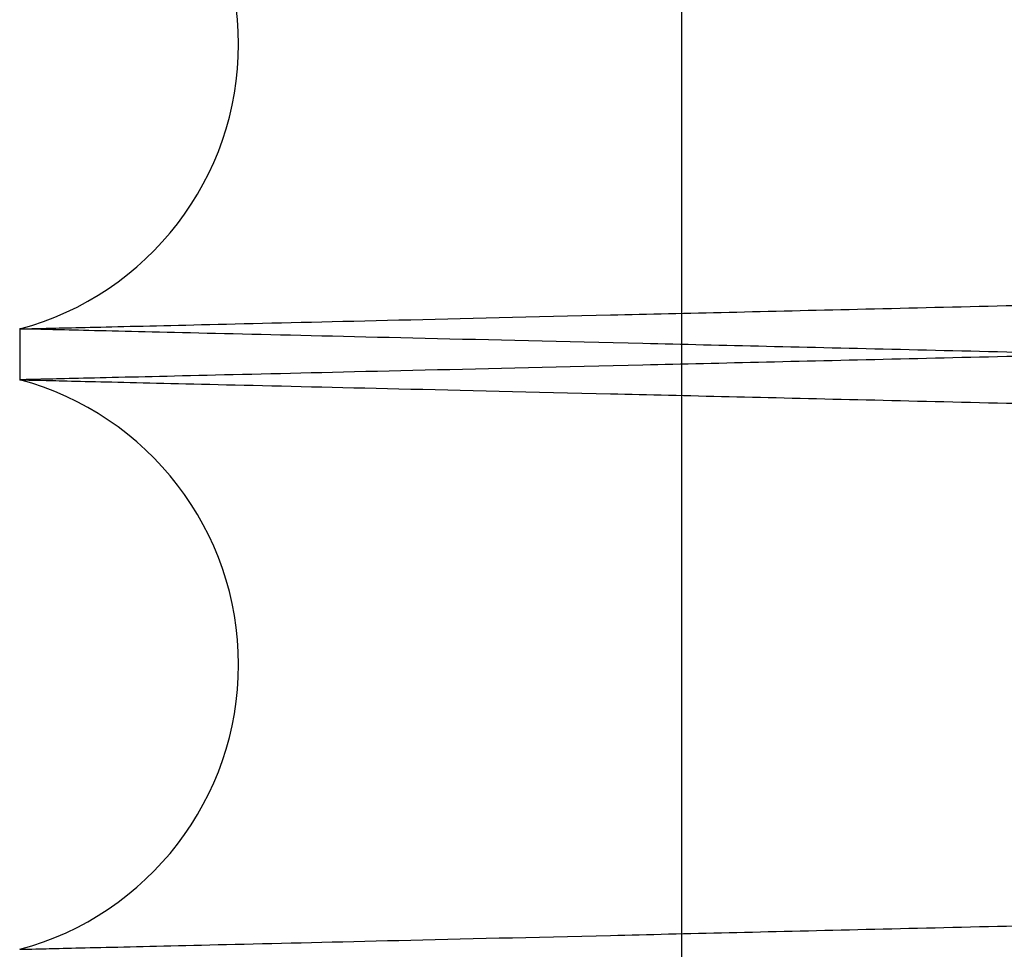
# Paper-space layout 'sales side' of a CAD drawing. Units: inches. Extents: x 0.2 to 10.5, y -0.6 to 7.4.
# Drawn here: x 8 to 8.1, y 2.7 to 2.7 of the extents above; entities that cross this region are included whole.
import ezdxf

# ---------------------------------------------------------------- set-up
doc = ezdxf.new("R2010")
doc.units = ezdxf.units.IN
doc.header["$MEASUREMENT"] = 0

psp = doc.layouts.new('sales side')

# ---------------------------------------------------------------- linework, layer by layer
for p, q in [((8.047729459514208, 2.794321755094629), (8.047729459514212, 2.695721755094626)), ((8.047729459514208, 2.794321755094629), (8.047729459514212, 2.695721755094626)), ((8.039202905838998, 2.736641949174643), (8.039202905838998, 2.735986056759558)), ((8.039202905838998, 2.736641949174643), (8.039202905838998, 2.735986056759558))]:
    psp.add_line(p, q)
for centre, radius, start, end in [((8.038222905833692, 2.74031340664949), 0.003800000000001011, 284.9451799494388, 75.05482005057067), ((8.038222905834452, 2.732314599284511), 0.003800000000000593, 284.9451799375671, 75.05482006243372)]:
    psp.add_arc(centre, radius, start, end)
for points, knots in [([(8.039202905838998, 2.743984864124338), (8.039268317118141, 2.743983318618725), (8.03939431938083, 2.743980341499078), (8.040380027160436, 2.743957052408867), (8.041886446868602, 2.743921462703102), (8.044006192486538, 2.743871387269816), (8.046693886591886, 2.743807902494847), (8.049922235368726, 2.743731658401836), (8.053652178057579, 2.743643583487533), (8.057923651126924, 2.743542742183458), (8.06266149032734, 2.743430917585252), (8.06781843613331, 2.743309233682088), (8.073343309015053, 2.743178906378804), (8.079288843280734, 2.743038701572112), (8.085543499671482, 2.742891259912451), (8.092049262630729, 2.742737957452732), (8.098747400394691, 2.742580185117597), (8.105697869331168, 2.742416539031779), (8.112308986615675, 2.742260953190135), (8.118492138483399, 2.742115500186871), (8.124184481056917, 2.741981643348804), (8.129905963748568, 2.741847153001352), (8.135633380332942, 2.741712575820399), (8.14128647336907, 2.741579797554265), (8.146839721914391, 2.741449415588382), (8.152270998027083, 2.741321946691996), (8.157602645563832, 2.741196864158531), (8.16281088570153, 2.741074723262104), (8.16822585809926, 2.740947781564927), (8.17377430975789, 2.740817763353528), (8.17936138372413, 2.74068689554741), (8.184614303440673, 2.74056390427038), (8.18941833960499, 2.740451465705215), (8.193738915343141, 2.740350377120668), (8.197550577748105, 2.740261222710939), (8.20087934948579, 2.740183384067834), (8.203682317477684, 2.740117855850473), (8.205922326590171, 2.740065498633689), (8.207555763054186, 2.740027324816216), (8.208605328257553, 2.740002798784583), (8.208736870311801, 2.739999725090142), (8.208802905838999, 2.739998182062445)], [0, 0, 0, 0, 0.02856052330630079, 0.05501636120762719, 0.08165723948093392, 0.1085846898503423, 0.1359046747318922, 0.1623604665747191, 0.189001234562851, 0.215928453702389, 0.2432480269096629, 0.2697100785188843, 0.2963571382406864, 0.3232906948510657, 0.3506166683046338, 0.3770858999830421, 0.4037401984576401, 0.4306810983886076, 0.4580145711366907, 0.4792735592476636, 0.5006279886260216, 0.5221257075066024, 0.5437221366595486, 0.5654478244460202, 0.5867083351376323, 0.6080643179888328, 0.6295636334783935, 0.6511617057623418, 0.6728890938779539, 0.6993630928378709, 0.7260223171241685, 0.7529684552951993, 0.7803076428311729, 0.8067753556973929, 0.8334282626179993, 0.8603680328903497, 0.8877007790613994, 0.9152310110905032, 0.9429699484782323, 0.9713703002435965, 1, 1, 1, 1]), ([(8.039202905838998, 2.743984864124338), (8.039268317118141, 2.743983318618725), (8.03939431938083, 2.743980341499078), (8.040380027160436, 2.743957052408867), (8.041886446868602, 2.743921462703102), (8.044006192486538, 2.743871387269816), (8.046693886591886, 2.743807902494847), (8.049922235368726, 2.743731658401836), (8.053652178057579, 2.743643583487533), (8.057923651126924, 2.743542742183458), (8.06266149032734, 2.743430917585252), (8.06781843613331, 2.743309233682088), (8.073343309015053, 2.743178906378804), (8.079288843280734, 2.743038701572112), (8.085543499671482, 2.742891259912451), (8.092049262630729, 2.742737957452732), (8.098747400394691, 2.742580185117597), (8.105697869331168, 2.742416539031779), (8.112308986615675, 2.742260953190135), (8.118492138483399, 2.742115500186871), (8.124184481056917, 2.741981643348804), (8.129905963748568, 2.741847153001352), (8.135633380332942, 2.741712575820399), (8.14128647336907, 2.741579797554265), (8.146839721914391, 2.741449415588382), (8.152270998027083, 2.741321946691996), (8.157602645563832, 2.741196864158531), (8.16281088570153, 2.741074723262104), (8.16822585809926, 2.740947781564927), (8.17377430975789, 2.740817763353528), (8.17936138372413, 2.74068689554741), (8.184614303440673, 2.74056390427038), (8.18941833960499, 2.740451465705215), (8.193738915343141, 2.740350377120668), (8.197550577748105, 2.740261222710939), (8.20087934948579, 2.740183384067834), (8.203682317477684, 2.740117855850473), (8.205922326590171, 2.740065498633689), (8.207555763054186, 2.740027324816216), (8.208605328257553, 2.740002798784583), (8.208736870311801, 2.739999725090142), (8.208802905838999, 2.739998182062445)], [0, 0, 0, 0, 0.02856052330630079, 0.05501636120762719, 0.08165723948093392, 0.1085846898503423, 0.1359046747318922, 0.1623604665747191, 0.189001234562851, 0.215928453702389, 0.2432480269096629, 0.2697100785188843, 0.2963571382406864, 0.3232906948510657, 0.3506166683046338, 0.3770858999830421, 0.4037401984576401, 0.4306810983886076, 0.4580145711366907, 0.4792735592476636, 0.5006279886260216, 0.5221257075066024, 0.5437221366595486, 0.5654478244460202, 0.5867083351376323, 0.6080643179888328, 0.6295636334783935, 0.6511617057623418, 0.6728890938779539, 0.6993630928378709, 0.7260223171241685, 0.7529684552951993, 0.7803076428311729, 0.8067753556973929, 0.8334282626179993, 0.8603680328903497, 0.8877007790613994, 0.9152310110905032, 0.9429699484782323, 0.9713703002435965, 1, 1, 1, 1]), ([(8.039202905838998, 2.736641949174643), (8.039268317118141, 2.736643494680257), (8.039394319380838, 2.736646471799905), (8.040380027160419, 2.736669760890112), (8.041886446868604, 2.736705350595879), (8.044006192486535, 2.736755426029163), (8.046693886591896, 2.736818910804137), (8.049922235368722, 2.736895154897138), (8.053652178057586, 2.736983229811468), (8.057923651126929, 2.737084071115455), (8.062661490327345, 2.737195895713751), (8.067818436133317, 2.737317579616891), (8.073343309015069, 2.737447906920182), (8.079288843280745, 2.737588111726872), (8.085543499671497, 2.737735553386533), (8.092049262630743, 2.737888855846254), (8.098747400394698, 2.738046628181391), (8.105697869331177, 2.738210274267208), (8.112308986615679, 2.738365860108851), (8.118492138483402, 2.73851131311212), (8.12418448105692, 2.738645169950186), (8.129905963748575, 2.738779660297638), (8.135633380332946, 2.73891423747859), (8.14128647336907, 2.739047015744727), (8.146839721914384, 2.739177397710611), (8.152270998027081, 2.739304866606996), (8.157602645563832, 2.739429949140462), (8.16281088570153, 2.739552090036887), (8.16822585809926, 2.739679031734065), (8.173774309757883, 2.739809049945459), (8.17936138372414, 2.739939917751588), (8.18461430344067, 2.740062909028616), (8.189418339604996, 2.74017534759378), (8.193738915343149, 2.740276436178329), (8.197550577748105, 2.74036559058806), (8.200879349485794, 2.740443429231158), (8.203682317477698, 2.740508957448526), (8.205922326590146, 2.740561314665313), (8.207555763054204, 2.740599488482779), (8.208605328257539, 2.740624014514419), (8.20873687031179, 2.740627088208857), (8.208802905838995, 2.740628631236553)], [0, 0, 0, 0, 0.02856052330630916, 0.05501636120763572, 0.08165723948094929, 0.1085846898503606, 0.1359046747319117, 0.1623604665747388, 0.1890012345628823, 0.2159284537024124, 0.243248026909695, 0.2697100785189503, 0.2963571382407446, 0.3232906948511303, 0.3506166683046898, 0.3770858999830877, 0.4037401984576709, 0.4306810983886376, 0.4580145711367216, 0.4792735592476735, 0.500627988626074, 0.5221257075066345, 0.5437221366595817, 0.5654478244460321, 0.5867083351376257, 0.6080643179888209, 0.6295636334784036, 0.651161705762361, 0.672889093877971, 0.6993630928378781, 0.7260223171241933, 0.7529684552952289, 0.7803076428312132, 0.8067753556974336, 0.8334282626180359, 0.8603680328903941, 0.8877007790614394, 0.9152310110905296, 0.9429699484782552, 0.9713703002436092, 1, 1, 1, 1]), ([(8.039202905838998, 2.736641949174643), (8.039268317118141, 2.736643494680257), (8.039394319380838, 2.736646471799905), (8.040380027160419, 2.736669760890112), (8.041886446868604, 2.736705350595879), (8.044006192486535, 2.736755426029163), (8.046693886591896, 2.736818910804137), (8.049922235368722, 2.736895154897138), (8.053652178057586, 2.736983229811468), (8.057923651126929, 2.737084071115455), (8.062661490327345, 2.737195895713751), (8.067818436133317, 2.737317579616891), (8.073343309015069, 2.737447906920182), (8.079288843280745, 2.737588111726872), (8.085543499671497, 2.737735553386533), (8.092049262630743, 2.737888855846254), (8.098747400394698, 2.738046628181391), (8.105697869331177, 2.738210274267208), (8.112308986615679, 2.738365860108851), (8.118492138483402, 2.73851131311212), (8.12418448105692, 2.738645169950186), (8.129905963748575, 2.738779660297638), (8.135633380332946, 2.73891423747859), (8.14128647336907, 2.739047015744727), (8.146839721914384, 2.739177397710611), (8.152270998027081, 2.739304866606996), (8.157602645563832, 2.739429949140462), (8.16281088570153, 2.739552090036887), (8.16822585809926, 2.739679031734065), (8.173774309757883, 2.739809049945459), (8.17936138372414, 2.739939917751588), (8.18461430344067, 2.740062909028616), (8.189418339604996, 2.74017534759378), (8.193738915343149, 2.740276436178329), (8.197550577748105, 2.74036559058806), (8.200879349485794, 2.740443429231158), (8.203682317477698, 2.740508957448526), (8.205922326590146, 2.740561314665313), (8.207555763054204, 2.740599488482779), (8.208605328257539, 2.740624014514419), (8.20873687031179, 2.740627088208857), (8.208802905838995, 2.740628631236553)], [0, 0, 0, 0, 0.02856052330630916, 0.05501636120763572, 0.08165723948094929, 0.1085846898503606, 0.1359046747319117, 0.1623604665747388, 0.1890012345628823, 0.2159284537024124, 0.243248026909695, 0.2697100785189503, 0.2963571382407446, 0.3232906948511303, 0.3506166683046898, 0.3770858999830877, 0.4037401984576709, 0.4306810983886376, 0.4580145711367216, 0.4792735592476735, 0.500627988626074, 0.5221257075066345, 0.5437221366595817, 0.5654478244460321, 0.5867083351376257, 0.6080643179888209, 0.6295636334784036, 0.651161705762361, 0.672889093877971, 0.6993630928378781, 0.7260223171241933, 0.7529684552952289, 0.7803076428312132, 0.8067753556974336, 0.8334282626180359, 0.8603680328903941, 0.8877007790614394, 0.9152310110905296, 0.9429699484782552, 0.9713703002436092, 1, 1, 1, 1]), ([(8.208802905838995, 2.739996989427231), (8.208737494568977, 2.739995436767664), (8.208611492468338, 2.739992445870729), (8.207625787007986, 2.739969048653094), (8.206119373154314, 2.739933292678387), (8.203999636623562, 2.739882981152904), (8.201311954895951, 2.739819193410755), (8.198083621931088, 2.739742580138607), (8.194353698603592, 2.739654071741148), (8.190082249056706, 2.739552725022902), (8.185344434162976, 2.739440328694489), (8.180187512270946, 2.7393180095842), (8.174662661846869, 2.739186987455036), (8.168717152871102, 2.739046019004913), (8.162462518001787, 2.738897756605022), (8.155956771393951, 2.738743582435852), (8.149258643628867, 2.738584894488072), (8.142308185376821, 2.738420279932851), (8.135697071924062, 2.738263755686943), (8.129513918101592, 2.738117411285943), (8.123821561694383, 2.737982723071218), (8.118100081119076, 2.737847387474773), (8.112372602690685, 2.737711953225944), (8.106263091433922, 2.737567532640049), (8.099811858951982, 2.737415090858133), (8.093079818546775, 2.737256079336499), (8.086495351219254, 2.73710061828448), (8.080602568677616, 2.736961546141488), (8.075392392908572, 2.736838628358043), (8.070835460390356, 2.736731155212385), (8.066495842601068, 2.736628838222404), (8.0623951184004, 2.736532181791659), (8.058286163305393, 2.73643535811601), (8.054266833994928, 2.736340673896573), (8.050455227322145, 2.736250908897845), (8.047126435460529, 2.736172534561352), (8.044323474984614, 2.736106555328285), (8.042083471654273, 2.736053837385391), (8.040450043128429, 2.736015400472827), (8.039400482536571, 2.735990705322098), (8.039268941071288, 2.735987610429151), (8.039202905838998, 2.735986056759559)], [0, 0, 0, 0, 0.02856047495702916, 0.05501620498886142, 0.0816569746563572, 0.1085843151616166, 0.1359041883346501, 0.1623598719271232, 0.1890005304145224, 0.2159276377870752, 0.2432470958408906, 0.2697090916162069, 0.2963560943819202, 0.323289591835315, 0.3506155027571635, 0.3770847538147453, 0.4037390709710961, 0.4306799880956145, 0.4580134757182575, 0.4792725415993891, 0.5006270488362097, 0.522124845784306, 0.5437213530354331, 0.5654471190501718, 0.5919241202079182, 0.6185863285464344, 0.6455354077162505, 0.6728774682391022, 0.6941357961938993, 0.7154896064367224, 0.7369867603553035, 0.7585826901848123, 0.7803079561397672, 0.8067756981773606, 0.8334286354843418, 0.8603684385511882, 0.887701221191766, 0.915231343813057, 0.9429701712217177, 0.9713704117353333, 1, 1, 1, 1]), ([(8.208802905838995, 2.739996989427231), (8.208737494568977, 2.739995436767664), (8.208611492468338, 2.739992445870729), (8.207625787007986, 2.739969048653094), (8.206119373154314, 2.739933292678387), (8.203999636623562, 2.739882981152904), (8.201311954895951, 2.739819193410755), (8.198083621931088, 2.739742580138607), (8.194353698603592, 2.739654071741148), (8.190082249056706, 2.739552725022902), (8.185344434162976, 2.739440328694489), (8.180187512270946, 2.7393180095842), (8.174662661846869, 2.739186987455036), (8.168717152871102, 2.739046019004913), (8.162462518001787, 2.738897756605022), (8.155956771393951, 2.738743582435852), (8.149258643628867, 2.738584894488072), (8.142308185376821, 2.738420279932851), (8.135697071924062, 2.738263755686943), (8.129513918101592, 2.738117411285943), (8.123821561694383, 2.737982723071218), (8.118100081119076, 2.737847387474773), (8.112372602690685, 2.737711953225944), (8.106263091433922, 2.737567532640049), (8.099811858951982, 2.737415090858133), (8.093079818546775, 2.737256079336499), (8.086495351219254, 2.73710061828448), (8.080602568677616, 2.736961546141488), (8.075392392908572, 2.736838628358043), (8.070835460390356, 2.736731155212385), (8.066495842601068, 2.736628838222404), (8.0623951184004, 2.736532181791659), (8.058286163305393, 2.73643535811601), (8.054266833994928, 2.736340673896573), (8.050455227322145, 2.736250908897845), (8.047126435460529, 2.736172534561352), (8.044323474984614, 2.736106555328285), (8.042083471654273, 2.736053837385391), (8.040450043128429, 2.736015400472827), (8.039400482536571, 2.735990705322098), (8.039268941071288, 2.735987610429151), (8.039202905838998, 2.735986056759559)], [0, 0, 0, 0, 0.02856047495702916, 0.05501620498886142, 0.0816569746563572, 0.1085843151616166, 0.1359041883346501, 0.1623598719271232, 0.1890005304145224, 0.2159276377870752, 0.2432470958408906, 0.2697090916162069, 0.2963560943819202, 0.323289591835315, 0.3506155027571635, 0.3770847538147453, 0.4037390709710961, 0.4306799880956145, 0.4580134757182575, 0.4792725415993891, 0.5006270488362097, 0.522124845784306, 0.5437213530354331, 0.5654471190501718, 0.5919241202079182, 0.6185863285464344, 0.6455354077162505, 0.6728774682391022, 0.6941357961938993, 0.7154896064367224, 0.7369867603553035, 0.7585826901848123, 0.7803079561397672, 0.8067756981773606, 0.8334286354843418, 0.8603684385511882, 0.887701221191766, 0.915231343813057, 0.9429701712217177, 0.9713704117353333, 1, 1, 1, 1]), ([(8.208802905838999, 2.732631016506594), (8.208737494568977, 2.732632569166162), (8.20861149246833, 2.732635560063098), (8.207625787007977, 2.732658957280737), (8.206119373154321, 2.732694713255444), (8.203999636623545, 2.732745024780934), (8.201311954895958, 2.73280881252308), (8.198083621931078, 2.732885425795236), (8.194353698603594, 2.732973934192706), (8.19008224905671, 2.733075280910952), (8.18534443416299, 2.733187677239377), (8.180187512270926, 2.733309996349675), (8.174662661846975, 2.73344101847885), (8.168717152870725, 2.733581986928989), (8.162462518003247, 2.733730249328854), (8.155956771388704, 2.733884423498192), (8.14925864364873, 2.734043111445399), (8.142308185301365, 2.734207726002879), (8.13569707218324, 2.734364250240904), (8.129513917369161, 2.734510594665327), (8.123821564472449, 2.734645282797201), (8.118100070648753, 2.734780618706377), (8.112372642058142, 2.734916051778841), (8.10671953323135, 2.73504968362194), (8.101166265180483, 2.735180911989286), (8.095734966061572, 2.735309215710763), (8.090403294901934, 2.735435123968224), (8.085195030681698, 2.735558076948594), (8.079780034387415, 2.735685867987171), (8.074231559013581, 2.735816761525557), (8.0686444616376, 2.735948515434849), (8.06339151901324, 2.736072343498121), (8.058587466881292, 2.736185549945961), (8.054266881411834, 2.736287330920038), (8.050455214433088, 2.736377097340106), (8.047126438985188, 2.73645547128976), (8.044323474027085, 2.736521450628473), (8.0420834719135, 2.736574168542697), (8.040450043057254, 2.736612605463052), (8.039400482554706, 2.736637300611676), (8.039268941077351, 2.73664039550491), (8.039202905838998, 2.736641949174646)], [0, 0, 0, 0, 0.0285604750122999, 0.05501620509532803, 0.08165697481437585, 0.1085843153717437, 0.1359041885976368, 0.1623598722413085, 0.1890005307802463, 0.215927638204899, 0.2432470963115843, 0.2697090921381128, 0.2963560949553796, 0.3232895924608855, 0.3506155034356447, 0.377084754544444, 0.4037390717523917, 0.4306799889290256, 0.4580134766045668, 0.4792725425268379, 0.5006270498049842, 0.5221248467947035, 0.5437213540876061, 0.5654471201443684, 0.5867077409961252, 0.6080638345609275, 0.6295632616401997, 0.6511614462450603, 0.6728889476894553, 0.6993630576864442, 0.7260223945543548, 0.7529686482346198, 0.780307955714624, 0.8067756978034444, 0.8334286351620149, 0.8603684382809991, 0.8877012209744725, 0.9152313436490374, 0.9429701711113693, 0.9713704116799333, 1, 1, 1, 1]), ([(8.208802905838999, 2.732631016506594), (8.208737494568977, 2.732632569166162), (8.20861149246833, 2.732635560063098), (8.207625787007977, 2.732658957280737), (8.206119373154321, 2.732694713255444), (8.203999636623545, 2.732745024780934), (8.201311954895958, 2.73280881252308), (8.198083621931078, 2.732885425795236), (8.194353698603594, 2.732973934192706), (8.19008224905671, 2.733075280910952), (8.18534443416299, 2.733187677239377), (8.180187512270926, 2.733309996349675), (8.174662661846975, 2.73344101847885), (8.168717152870725, 2.733581986928989), (8.162462518003247, 2.733730249328854), (8.155956771388704, 2.733884423498192), (8.14925864364873, 2.734043111445399), (8.142308185301365, 2.734207726002879), (8.13569707218324, 2.734364250240904), (8.129513917369161, 2.734510594665327), (8.123821564472449, 2.734645282797201), (8.118100070648753, 2.734780618706377), (8.112372642058142, 2.734916051778841), (8.10671953323135, 2.73504968362194), (8.101166265180483, 2.735180911989286), (8.095734966061572, 2.735309215710763), (8.090403294901934, 2.735435123968224), (8.085195030681698, 2.735558076948594), (8.079780034387415, 2.735685867987171), (8.074231559013581, 2.735816761525557), (8.0686444616376, 2.735948515434849), (8.06339151901324, 2.736072343498121), (8.058587466881292, 2.736185549945961), (8.054266881411834, 2.736287330920038), (8.050455214433088, 2.736377097340106), (8.047126438985188, 2.73645547128976), (8.044323474027085, 2.736521450628473), (8.0420834719135, 2.736574168542697), (8.040450043057254, 2.736612605463052), (8.039400482554706, 2.736637300611676), (8.039268941077351, 2.73664039550491), (8.039202905838998, 2.736641949174646)], [0, 0, 0, 0, 0.0285604750122999, 0.05501620509532803, 0.08165697481437585, 0.1085843153717437, 0.1359041885976368, 0.1623598722413085, 0.1890005307802463, 0.215927638204899, 0.2432470963115843, 0.2697090921381128, 0.2963560949553796, 0.3232895924608855, 0.3506155034356447, 0.377084754544444, 0.4037390717523917, 0.4306799889290256, 0.4580134766045668, 0.4792725425268379, 0.5006270498049842, 0.5221248467947035, 0.5437213540876061, 0.5654471201443684, 0.5867077409961252, 0.6080638345609275, 0.6295632616401997, 0.6511614462450603, 0.6728889476894553, 0.6993630576864442, 0.7260223945543548, 0.7529686482346198, 0.780307955714624, 0.8067756978034444, 0.8334286351620149, 0.8603684382809991, 0.8877012209744725, 0.9152313436490374, 0.9429701711113693, 0.9713704116799333, 1, 1, 1, 1]), ([(8.039202905838998, 2.735986056759558), (8.039268317117612, 2.735984511253957), (8.03939431937929, 2.735981534134333), (8.040380027166107, 2.735958245043948), (8.041886446847023, 2.735922655338827), (8.044006192568592, 2.735872579903087), (8.046694681506128, 2.735809076353763), (8.049925213627974, 2.735732780700655), (8.053655853957325, 2.735644689334), (8.057926482679479, 2.73554386798706), (8.062663357428322, 2.735432066152281), (8.067824689867422, 2.735310278759239), (8.073350261076676, 2.735179935052967), (8.079293825456514, 2.735039776761985), (8.085543499288432, 2.734892452556505), (8.092049266901471, 2.734739149987479), (8.098747383435251, 2.734581378151312), (8.105697933987686, 2.734417730147133), (8.112767373604859, 2.734251358152035), (8.11989358440931, 2.734083728080988), (8.127010311225314, 2.733916400075461), (8.134180351328366, 2.73374790019954), (8.140802121764994, 2.733592362032699), (8.146839678005742, 2.733450609256053), (8.152271009907848, 2.733323139047539), (8.157602642328952, 2.733198056869564), (8.162810886676324, 2.733075915874132), (8.168227712718233, 2.73294893072254), (8.173779621455163, 2.732818831527943), (8.17936620972358, 2.732687975174264), (8.184617176755326, 2.732565029655332), (8.189420117772196, 2.732452616722029), (8.19374368068605, 2.732351458267788), (8.197554502870696, 2.732262323556905), (8.200881417531962, 2.732184528355557), (8.203682318011206, 2.732119048472841), (8.205922326445735, 2.732066691271897), (8.207555763093845, 2.732028517450115), (8.208605328247446, 2.732003991419643), (8.20873687030842, 2.732000917725043), (8.208802905838995, 2.731999374697268)], [0, 0, 0, 0, 0.02856085081111816, 0.0550169920827342, 0.08165817584819869, 0.1085859349958894, 0.1359062331569316, 0.1623862067045543, 0.1890516639438267, 0.2159309308474864, 0.2432508173295455, 0.2697449848018131, 0.2964248831795172, 0.3232944045164633, 0.3506206913182018, 0.3770902265204689, 0.403744830641085, 0.4306860395045868, 0.4580198256868385, 0.4845190474505109, 0.5112039216172412, 0.5381028264940779, 0.5654428389819202, 0.5867035934687486, 0.6080598212099835, 0.6295593832331633, 0.6511577031831864, 0.6728853404477511, 0.6993835592301749, 0.7260675120627357, 0.7529656212371705, 0.7803051222728552, 0.8068030288977087, 0.8334867650322981, 0.8603664317242913, 0.8876994913211844, 0.9152300390406988, 0.9429692945120695, 0.9713699719455411, 1, 1, 1, 1]), ([(8.039202905838998, 2.735986056759558), (8.039268317117612, 2.735984511253957), (8.03939431937929, 2.735981534134333), (8.040380027166107, 2.735958245043948), (8.041886446847023, 2.735922655338827), (8.044006192568592, 2.735872579903087), (8.046694681506128, 2.735809076353763), (8.049925213627974, 2.735732780700655), (8.053655853957325, 2.735644689334), (8.057926482679479, 2.73554386798706), (8.062663357428322, 2.735432066152281), (8.067824689867422, 2.735310278759239), (8.073350261076676, 2.735179935052967), (8.079293825456514, 2.735039776761985), (8.085543499288432, 2.734892452556505), (8.092049266901471, 2.734739149987479), (8.098747383435251, 2.734581378151312), (8.105697933987686, 2.734417730147133), (8.112767373604859, 2.734251358152035), (8.11989358440931, 2.734083728080988), (8.127010311225314, 2.733916400075461), (8.134180351328366, 2.73374790019954), (8.140802121764994, 2.733592362032699), (8.146839678005742, 2.733450609256053), (8.152271009907848, 2.733323139047539), (8.157602642328952, 2.733198056869564), (8.162810886676324, 2.733075915874132), (8.168227712718233, 2.73294893072254), (8.173779621455163, 2.732818831527943), (8.17936620972358, 2.732687975174264), (8.184617176755326, 2.732565029655332), (8.189420117772196, 2.732452616722029), (8.19374368068605, 2.732351458267788), (8.197554502870696, 2.732262323556905), (8.200881417531962, 2.732184528355557), (8.203682318011206, 2.732119048472841), (8.205922326445735, 2.732066691271897), (8.207555763093845, 2.732028517450115), (8.208605328247446, 2.732003991419643), (8.20873687030842, 2.732000917725043), (8.208802905838995, 2.731999374697268)], [0, 0, 0, 0, 0.02856085081111816, 0.0550169920827342, 0.08165817584819869, 0.1085859349958894, 0.1359062331569316, 0.1623862067045543, 0.1890516639438267, 0.2159309308474864, 0.2432508173295455, 0.2697449848018131, 0.2964248831795172, 0.3232944045164633, 0.3506206913182018, 0.3770902265204689, 0.403744830641085, 0.4306860395045868, 0.4580198256868385, 0.4845190474505109, 0.5112039216172412, 0.5381028264940779, 0.5654428389819202, 0.5867035934687486, 0.6080598212099835, 0.6295593832331633, 0.6511577031831864, 0.6728853404477511, 0.6993835592301749, 0.7260675120627357, 0.7529656212371705, 0.7803051222728552, 0.8068030288977087, 0.8334867650322981, 0.8603664317242913, 0.8876994913211844, 0.9152300390406988, 0.9429692945120695, 0.9713699719455411, 1, 1, 1, 1]), ([(8.039202905838998, 2.728643141809462), (8.039268317117616, 2.728644687315063), (8.039394319379301, 2.728647664434687), (8.040380027166098, 2.72867095352507), (8.04188644684702, 2.72870654323019), (8.044006192568585, 2.728756618665927), (8.046694681506132, 2.728820122215263), (8.049925213627974, 2.728896417868354), (8.053655853957318, 2.72898450923504), (8.057926482679475, 2.729085330581889), (8.062663357428317, 2.729197132416763), (8.067824689867422, 2.729318919809777), (8.07335026107668, 2.729449263516055), (8.079293825456514, 2.729589421807038), (8.085543499288429, 2.729736746012515), (8.092049266901471, 2.729890048581545), (8.098747383435255, 2.730047820417713), (8.10569793398769, 2.730211468421893), (8.112767373604862, 2.730377840416987), (8.119893584409317, 2.730545470488043), (8.127010311225318, 2.730712798493568), (8.134180351328366, 2.730881298369491), (8.140802121764997, 2.731036836536325), (8.146839678005742, 2.731178589312979), (8.152271009907855, 2.731306059521491), (8.157602642328955, 2.731431141699467), (8.162810886676324, 2.731553282694901), (8.168227712718236, 2.73168026784649), (8.173779621455155, 2.731810367041084), (8.179366209723577, 2.731941223394772), (8.184617176755323, 2.732064168913702), (8.189420117772206, 2.732176581847005), (8.193743680686046, 2.732277740301244), (8.197554502870707, 2.732366875012125), (8.200881417531955, 2.732444670213476), (8.203682318011216, 2.732510150096191), (8.205922326445721, 2.732562507297144), (8.207555763093849, 2.732600681118918), (8.208605328247446, 2.732625207149395), (8.20873687030842, 2.732628280843993), (8.208802905838995, 2.732629823871767)], [0, 0, 0, 0, 0.02856085081112212, 0.0550169920827304, 0.08165817584819525, 0.1085859349958888, 0.1359062331569346, 0.1623862067045575, 0.1890516639438149, 0.2159309308474687, 0.2432508173295307, 0.2697449848018137, 0.2964248831795311, 0.3232944045164619, 0.3506206913181888, 0.3770902265204767, 0.4037448306411113, 0.4306860395045906, 0.4580198256868461, 0.4845190474505595, 0.5112039216172691, 0.5381028264940851, 0.5654428389819237, 0.5867035934687805, 0.6080598212100101, 0.6295593832331969, 0.6511577031832071, 0.6728853404477566, 0.699383559230172, 0.7260675120627317, 0.7529656212371841, 0.7803051222728677, 0.8068030288977235, 0.833486765032322, 0.8603664317243059, 0.8876994913211834, 0.915230039040693, 0.9429692945120687, 0.9713699719455408, 1, 1, 1, 1]), ([(8.039202905838998, 2.728643141809462), (8.039268317117616, 2.728644687315063), (8.039394319379301, 2.728647664434687), (8.040380027166098, 2.72867095352507), (8.04188644684702, 2.72870654323019), (8.044006192568585, 2.728756618665927), (8.046694681506132, 2.728820122215263), (8.049925213627974, 2.728896417868354), (8.053655853957318, 2.72898450923504), (8.057926482679475, 2.729085330581889), (8.062663357428317, 2.729197132416763), (8.067824689867422, 2.729318919809777), (8.07335026107668, 2.729449263516055), (8.079293825456514, 2.729589421807038), (8.085543499288429, 2.729736746012515), (8.092049266901471, 2.729890048581545), (8.098747383435255, 2.730047820417713), (8.10569793398769, 2.730211468421893), (8.112767373604862, 2.730377840416987), (8.119893584409317, 2.730545470488043), (8.127010311225318, 2.730712798493568), (8.134180351328366, 2.730881298369491), (8.140802121764997, 2.731036836536325), (8.146839678005742, 2.731178589312979), (8.152271009907855, 2.731306059521491), (8.157602642328955, 2.731431141699467), (8.162810886676324, 2.731553282694901), (8.168227712718236, 2.73168026784649), (8.173779621455155, 2.731810367041084), (8.179366209723577, 2.731941223394772), (8.184617176755323, 2.732064168913702), (8.189420117772206, 2.732176581847005), (8.193743680686046, 2.732277740301244), (8.197554502870707, 2.732366875012125), (8.200881417531955, 2.732444670213476), (8.203682318011216, 2.732510150096191), (8.205922326445721, 2.732562507297144), (8.207555763093849, 2.732600681118918), (8.208605328247446, 2.732625207149395), (8.20873687030842, 2.732628280843993), (8.208802905838995, 2.732629823871767)], [0, 0, 0, 0, 0.02856085081112212, 0.0550169920827304, 0.08165817584819525, 0.1085859349958888, 0.1359062331569346, 0.1623862067045575, 0.1890516639438149, 0.2159309308474687, 0.2432508173295307, 0.2697449848018137, 0.2964248831795311, 0.3232944045164619, 0.3506206913181888, 0.3770902265204767, 0.4037448306411113, 0.4306860395045906, 0.4580198256868461, 0.4845190474505595, 0.5112039216172691, 0.5381028264940851, 0.5654428389819237, 0.5867035934687805, 0.6080598212100101, 0.6295593832331969, 0.6511577031832071, 0.6728853404477566, 0.699383559230172, 0.7260675120627317, 0.7529656212371841, 0.7803051222728677, 0.8068030288977235, 0.833486765032322, 0.8603664317243059, 0.8876994913211834, 0.915230039040693, 0.9429692945120687, 0.9713699719455408, 1, 1, 1, 1]), ([(8.208802905838995, 2.73199818206206), (8.208737494568977, 2.731996629402494), (8.208611492468338, 2.73199363850556), (8.207625787007983, 2.731970241287924), (8.206119373154317, 2.731934485313221), (8.203999636623552, 2.731884173787742), (8.201311954895958, 2.731820386045597), (8.198083621931072, 2.731743772773458), (8.194353698603583, 2.731655264375996), (8.190082249056717, 2.73155391765777), (8.185344434162966, 2.731441521329358), (8.180187512270939, 2.731319202219082), (8.174662661846869, 2.731188180089926), (8.168717152871094, 2.731047211639817), (8.162462518001782, 2.730898949239939), (8.155956771393944, 2.730744775070784), (8.149258643628853, 2.730586087123016), (8.142308185376812, 2.73042147256781), (8.135697071924058, 2.730264948321921), (8.129513918101585, 2.730118603920931), (8.12382156169438, 2.729983915706221), (8.118100081119069, 2.72984858010979), (8.112372602690678, 2.729713145860975), (8.106263091433918, 2.729568725275094), (8.099811858951972, 2.729416283493197), (8.093079818546768, 2.729257271971575), (8.086495351219245, 2.729101810919581), (8.080602568677605, 2.728962738776596), (8.07539239290856, 2.728839820993174), (8.070835460390349, 2.728732347847521), (8.066495842601064, 2.728630030857552), (8.062395118400403, 2.728533374426816), (8.058286163305402, 2.72843655075118), (8.054266833994925, 2.728341866531758), (8.05045522732215, 2.728252101533036), (8.047126435460523, 2.728173727196555), (8.044323474984607, 2.728107747963493), (8.042083471654276, 2.728055030020606), (8.040450043128429, 2.728016593108046), (8.039400482536571, 2.727991897957322), (8.039268941071285, 2.727988803064374), (8.039202905838994, 2.727987249394781)], [0, 0, 0, 0, 0.02856047495703811, 0.05501620498887139, 0.08165697465637584, 0.1085843151616374, 0.1359041883346687, 0.1623598719271546, 0.1890005304145481, 0.2159276377870932, 0.2432470958409134, 0.2697090916162373, 0.2963560943819379, 0.3232895918353428, 0.3506155027571989, 0.3770847538147986, 0.4037390709711423, 0.4306799880956604, 0.4580134757182863, 0.4792725415994136, 0.5006270488362343, 0.5221248457843296, 0.5437213530354591, 0.5654471190501976, 0.5919241202079385, 0.6185863285464819, 0.6455354077162964, 0.672877468239147, 0.6941357961939465, 0.7154896064367466, 0.7369867603553102, 0.7585826901848115, 0.7803079561397785, 0.8067756981773703, 0.8334286354843543, 0.8603684385511995, 0.8877012211917804, 0.9152313438130708, 0.94297017122173, 0.9713704117353363, 1, 1, 1, 1]), ([(8.208802905838995, 2.73199818206206), (8.208737494568977, 2.731996629402494), (8.208611492468338, 2.73199363850556), (8.207625787007983, 2.731970241287924), (8.206119373154317, 2.731934485313221), (8.203999636623552, 2.731884173787742), (8.201311954895958, 2.731820386045597), (8.198083621931072, 2.731743772773458), (8.194353698603583, 2.731655264375996), (8.190082249056717, 2.73155391765777), (8.185344434162966, 2.731441521329358), (8.180187512270939, 2.731319202219082), (8.174662661846869, 2.731188180089926), (8.168717152871094, 2.731047211639817), (8.162462518001782, 2.730898949239939), (8.155956771393944, 2.730744775070784), (8.149258643628853, 2.730586087123016), (8.142308185376812, 2.73042147256781), (8.135697071924058, 2.730264948321921), (8.129513918101585, 2.730118603920931), (8.12382156169438, 2.729983915706221), (8.118100081119069, 2.72984858010979), (8.112372602690678, 2.729713145860975), (8.106263091433918, 2.729568725275094), (8.099811858951972, 2.729416283493197), (8.093079818546768, 2.729257271971575), (8.086495351219245, 2.729101810919581), (8.080602568677605, 2.728962738776596), (8.07539239290856, 2.728839820993174), (8.070835460390349, 2.728732347847521), (8.066495842601064, 2.728630030857552), (8.062395118400403, 2.728533374426816), (8.058286163305402, 2.72843655075118), (8.054266833994925, 2.728341866531758), (8.05045522732215, 2.728252101533036), (8.047126435460523, 2.728173727196555), (8.044323474984607, 2.728107747963493), (8.042083471654276, 2.728055030020606), (8.040450043128429, 2.728016593108046), (8.039400482536571, 2.727991897957322), (8.039268941071285, 2.727988803064374), (8.039202905838994, 2.727987249394781)], [0, 0, 0, 0, 0.02856047495703811, 0.05501620498887139, 0.08165697465637584, 0.1085843151616374, 0.1359041883346687, 0.1623598719271546, 0.1890005304145481, 0.2159276377870932, 0.2432470958409134, 0.2697090916162373, 0.2963560943819379, 0.3232895918353428, 0.3506155027571989, 0.3770847538147986, 0.4037390709711423, 0.4306799880956604, 0.4580134757182863, 0.4792725415994136, 0.5006270488362343, 0.5221248457843296, 0.5437213530354591, 0.5654471190501976, 0.5919241202079385, 0.6185863285464819, 0.6455354077162964, 0.672877468239147, 0.6941357961939465, 0.7154896064367466, 0.7369867603553102, 0.7585826901848115, 0.7803079561397785, 0.8067756981773703, 0.8334286354843543, 0.8603684385511995, 0.8877012211917804, 0.9152313438130708, 0.94297017122173, 0.9713704117353363, 1, 1, 1, 1])]:
    psp.add_open_spline(points, degree=3, knots=knots)

doc.saveas('drawing.dxf')
